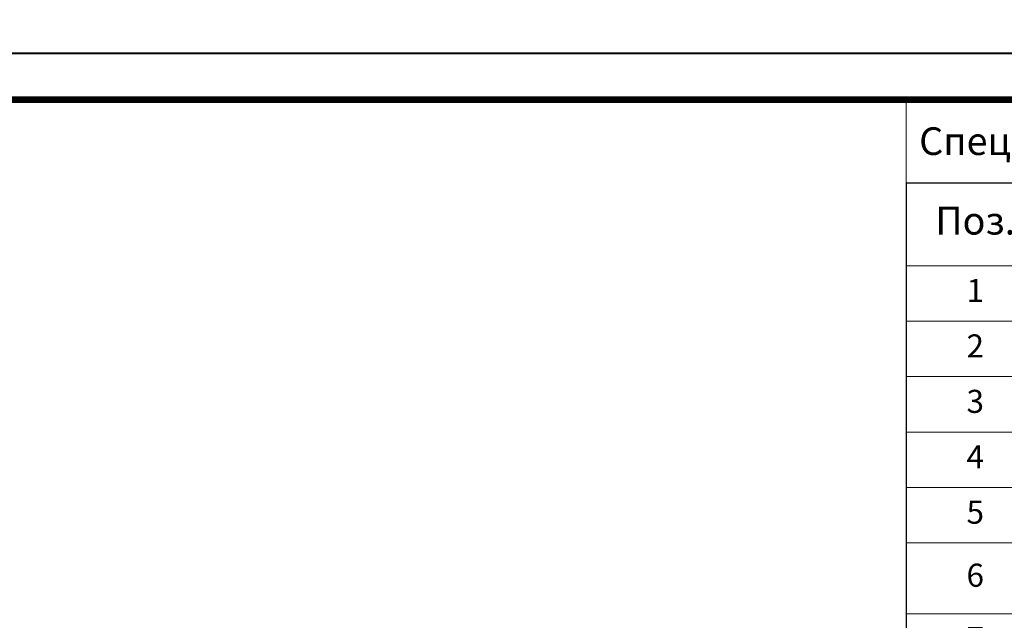
# Model space of a CAD drawing. Units: millimetres. Extents: x 259701 to 349231, y -14362 to 3115.
# Drawn here: x 314449 to 315516, y -679 to -28 of the extents above; entities that cross this region are included whole.
import ezdxf
from ezdxf import colors
from ezdxf.entities.mleader import LeaderData, LeaderLine
from ezdxf.enums import TextEntityAlignment as Align
from ezdxf.math import Vec2, Vec3

# ---------------------------------------------------------------- set-up
doc = ezdxf.new("R2010")
doc.units = ezdxf.units.MM
doc.layers.get('0').update_dxf_attribs({"lineweight": 30})
doc.layers.get('DEFPOINTS').update_dxf_attribs({"color": 251, "lineweight": 0})
for name, color, linetype, lineweight, true_color in [('TN-АННОТАЦИИ', 7, 'Continuous', 20, 0x000000), ('TN-АННОТАЦИИ @ 10', 7, 'Continuous', 20, 0x000000), ('TN-ТАБЛИЦЫ', 7, 'Continuous', 40, 0x000000)]:
    doc.layers.add(name, color=color, linetype=linetype, lineweight=lineweight, true_color=true_color)
doc.styles.add('TN-Текст', font='isocpeur.ttf')
doc.styles.add('TN-Текст-Аннотативный', font='isocpeur.ttf')

# ---------------------------------------------------------------- blocks, each defined once
blk = doc.blocks.new('*T61')
at = {"layer": 'DEFPOINTS', "color": 8, "linetype": 'ByBlock', "lineweight": 0, "ltscale": 100, "transparency": 16777216}
for p, q in [((0, 0), (1850, 0)), ((0, 0), (0, -90)), ((1850, 0), (1850, -90))]:
    blk.add_line(p, q, dxfattribs=at)
at = {"layer": 'TN-ТАБЛИЦЫ', "color": 0, "lineweight": 30, "ltscale": 100, "transparency": 16777216}
for p, q in [((0, -90), (1850, -90)), ((0, -90), (0, -976.7)), ((150, -90), (150, -976.7)), ((1150, -90), (1150, -676.7)), ((1450, -90), (1450, -976.7)), ((1600, -90), (1600, -976.7)), ((1850, -90), (1850, -976.7)), ((1150, -736.7), (1150, -976.7))]:
    blk.add_line(p, q, dxfattribs=at)
at = {"layer": 'TN-ТАБЛИЦЫ', "color": 0, "linetype": 'ByBlock', "lineweight": 20, "ltscale": 100, "transparency": 16777216}
for p, q in [((0, -180), (1850, -180)), ((0, -240), (1850, -240)), ((0, -300), (1850, -300)), ((0, -360), (1850, -360)), ((0, -420), (1850, -420)), ((0, -480), (1850, -480)), ((0, -556.7), (1850, -556.7)), ((0, -616.7), (1850, -616.7)), ((0, -676.7), (1850, -676.7)), ((0, -736.7), (1850, -736.7)), ((0, -796.7), (1850, -796.7)), ((0, -856.7), (1850, -856.7)), ((0, -916.7), (1850, -916.7)), ((0, -976.7), (1850, -976.7))]:
    blk.add_line(p, q, dxfattribs=at)
at = {"layer": 'TN-ТАБЛИЦЫ', "color": 0, "linetype": 'ByBlock', "lineweight": 50, "ltscale": 100, "transparency": 16777216}
blk.add_line((1150, -676.7), (1150, -736.7), dxfattribs=at)
at = {"layer": 'TN-ТАБЛИЦЫ', "color": 7, "lineweight": 13, "ltscale": 100, "transparency": 16777216, "style": 'TN-Текст'}
for s, insert, char_height, width, attachment_point in [('{\\fISOCPEUR|b1|i0|c204|p34; Спецификация на узел \\C1;У.1.2-2023.05}', (5, -45), 30, 1840, 4), ('Расход на 1 м.п. примыкания', (1300, -135), 25, 290, 5), ('Поз.', (75, -135), 30, 140, 5), ('Наименование', (650, -135), 30, 990, 5), ('Ед.изм.', (1525, -135), 30, 140, 5), ('Примечание', (1725, -135), 30, 240, 5), ('\\A1;м{\\H0.7x;\\S2^ ;}', (1525, -210), 25, 140, 5), ('1', (75, -210), 25, 140, 5), (' Техноэласт ДЕКОР ЭКП', (155, -210), 25, 990, 4), ('по проекту', (1300, -210), 25, 290, 5), ('2', (75, -270), 25, 140, 5), (' Техноэласт ЭПП', (155, -270), 25, 990, 4), ('\\A1;м{\\H0.7x;\\S2^ ;}', (1525, -270), 25, 140, 5), ('по проекту', (1300, -270), 25, 290, 5), ('\\A1;м{\\H0.7x;\\S2^ ;}', (1525, -330), 25, 140, 5), ('3', (75, -330), 25, 140, 5), (' Техноэласт ЭПП', (155, -330), 25, 990, 4), ('0,35', (1300, -330), 25, 290, 5), (' Праймер ТЕХНОНИКОЛЬ №01', (155, -390), 25, 990, 4), ('4', (75, -390), 25, 140, 5), ('по проекту', (1300, -390), 25, 290, 5), ('\\A1;л.', (1525, -390), 25, 140, 5), ('5', (75, -450), 25, 140, 5), (' {\\A1;\\C256;Рейка краевая алюминиевая ТЕХНОНИКОЛЬ 3,0\\~м}', (155, -450), 25, 990, 4), ('1,00', (1300, -450), 25, 290, 5), ('м.п.', (1525, -450), 25, 140, 5), (' Мастика герметизирующая битумно-полимерная\\PТЕХНОНИКОЛЬ №71', (155, -518.3), 25, 990, 4), ('6', (75, -518.3), 25, 140, 5), ('{\\C256;0,25}', (1300, -518.3), 25, 290, 5), ('{\\C256;шт.}', (1525, -518.3), 25, 140, 5), ('7', (75, -586.7), 25, 140, 5), (' Лента акриловая ТЕХНОНИКОЛЬ двухсторонняя', (155, -586.7), 25, 990, 4), ('1,00', (1300, -586.7), 25, 290, 5), ('м.п.', (1525, -586.7), 25, 140, 5), (' Отлив из оцинкованной стали', (155, -646.7), 25, 990, 4), ('8', (75, -646.7), 25, 140, 5), ('1,00', (1300, -646.7), 25, 290, 5), ('м.п.', (1525, -646.7), 25, 140, 5), (' Саморез остроконечный ТЕХНОНИКОЛЬ 4,8х(L-по проекту)', (155, -706.7), 25, 990, 4), ('9', (75, -706.7), 25, 140, 5), ('5', (1300, -706.7), 25, 290, 5), ('шт.', (1525, -706.7), 25, 140, 5), ('10', (75, -766.7), 25, 140, 5), (' Анкерный элемент {\\A1;\\C256;ТЕХНОНИКОЛЬ} 8х45 мм', (155, -766.7), 25, 990, 4), ('5', (1300, -766.7), 25, 290, 5), ('шт.', (1525, -766.7), 25, 140, 5), ('11', (75, -826.7), 25, 140, 5), (' {\\C256;ТЕХНОНИКОЛЬ ГАЛТЕЛЬ}', (155, -826.7), 25, 990, 4), ('по проекту', (1300, -826.7), 25, 290, 5), ('шт.', (1525, -826.7), 25, 140, 5), ('12', (75, -886.7), 25, 140, 5), ('\\A1; Саморез сверлоконечный с пресс-шайбой EPDM Ø 5,5 мм', (155, -886.7), 25, 990, 4), ('5', (1300, -886.7), 25, 290, 5), ('шт.', (1525, -886.7), 25, 140, 5), (' Штукат. слой из ц/п р-ра М150 по сетке 5Вр-1 100х100мм', (155, -946.7), 25, 990, 4), ('\\A1;м{\\H0.7x;\\S2^ ;}', (1525, -946.7), 25, 140, 5), ('13', (75, -946.7), 25, 140, 5), ('по проекту', (1300, -946.7), 25, 290, 5)]:
    blk.add_mtext(s, dxfattribs=dict(at, insert=insert, char_height=char_height, width=width, attachment_point=attachment_point))
blk = doc.blocks.new('*U21')
blk.add_lwpolyline([(0, 0), (420, 0), (420, 297), (0, 297)], close=True)
at = {"const_width": 0.7}
blk.add_lwpolyline([(20, 5), (415, 5), (415, 292), (20, 292)], close=True, dxfattribs=at)
at = {"color": 0, "style": 'TN-Текст', "flags": 8}
for tag, p, height in [('ФОРМА6_001', (341.77, 11.8), 3.5), ('ФОРМАТ', (397, 1.5), 2.5)]:
    blk.add_attdef(tag, p, '', height=height, dxfattribs=at)
blk.add_attdef('ЛИСТ__', text='', height=2.5, dxfattribs=at).set_placement((410, 9.5), align=Align.MIDDLE_CENTER)
blk = doc.blocks.new('_DotSmall')
at = {"color": 0, "linetype": 'ByBlock', "const_width": 0.5}
blk.add_lwpolyline([(-0.0625, 0, 1), (0.0625, 0, 1)], format="xyb", close=True, dxfattribs=at)

msp = doc.modelspace()

# ---------------------------------------------------------------- block references
msp.add_blockref('*T61', (315409.9, -115))
at = {"layer": 'TN-ТАБЛИЦЫ', "color": 7, "xscale": 10, "yscale": 10, "zscale": 10}
msp.add_blockref('*U21', (313109.9, -3035), dxfattribs=at)

# ---------------------------------------------------------------- texts
at = {"layer": 'TN-АННОТАЦИИ', "color": 0, "insert": (308909.9, 3033.3), "char_height": 50, "attachment_point": 1, "style": 'TN-Текст-Аннотативный'}
msp.add_mtext_dynamic_manual_height_columns('\\pi925;{\\fArial|b0|i0|c204|p34;\\H0.7x;\\P\\pi304.45395;\\fArial|b1|i0|c204|p34;\\H2.57143x;        ТЕХНОНИКОЛЬ\\H0.38889x;\\P\\pi925;\\P\\pi311.84136;ООО "ТехноНИКОЛЬ-СТРОИТЕЛЬНЫЕ СИСТЕМЫ"\\fArial|b0|i0|c204|p34;\\H1.42857x;\\P\\pi925;\\P\\P\\P\\P\\P\\P\\P\\pi0;\\P\\pi310.58856;\\fArial|b1|i0|c204|p34;АЛЬБОМ ТЕХНИЧЕСКИХ РЕШЕНИЙ\\P\\pi326.63566;ПО УСТРОЙСТВУ ПРИМЫКАНИЙ В \\P\\pi141.40329;ЭКСПЛУАТИРУЕМЫХ ПЛОСКИХ КРОВЛЯХ ИЗ \\P\\pi9.13831;РУЛОННЫХ БИТУМНО-ПОЛИМЕРНЫХ МАТЕРИАЛОВ \\P\\pi34.92282;ПО ДЕРЕВЯННОМУ ОСНОВАНИЮ С РАЗУКЛОНКОЙ \\P\\pi308.18405;ПО ДЕРЕВЯННЫМ КОНСТРУКЦИЯМ\\P\\pi925;\\fArial|b0|i0|c204|p34;\\P\\P\\fArial|b1|i0|c204|p34;\\P\\pi0;\\fArial|b0|i0|c204|p34;\\H0.8x;       Шифр: ПК-71-01            ТН-КРОВЛЯ КАРКАС Стандарт Терраса\\P\\pi925;\\H1.25x;\\P\\P\\P\\P\\P\\P\\P\\P\\P\\P\\pi803.52631;\\H0.6x;Москва 2023}', width=1850, gutter_width=20358.2, heights=[2838.7], dxfattribs=at)

# ---------------------------------------------------------------- leaders
at = {"layer": 'TN-АННОТАЦИИ @ 10'}
ml = msp.add_multileader_mtext('Standard', dxfattribs=at)
ml.set_content('\\A1;Техноэласт ЭКП', color=256, style='TN-Текст')
ml.set_leader_properties(color=256, linetype='ByLayer', lineweight=-1)
ml.set_arrow_properties(name='DOTSMALL')
ml.build(insert=Vec2(0, 0))
ml.multileader.update_dxf_attribs({"text_left_attachment_type": 6, "text_right_attachment_type": 6, "dogleg_length": 100, "arrow_head_size": 50, "scale": 10})
ctx = ml.context
ctx.base_point, ctx.scale, ctx.char_height, ctx.arrow_head_size, ctx.landing_gap_size, ctx.plane_origin = Vec3(323436.5, -410.2), 10, 25, 50, 0, Vec3(321316.4, -1505.9)
ctx.left_attachment, ctx.right_attachment, ctx.text_align_type = 6, 6, 2
notes = []
notes.append((ctx, [(1, (1, 1, 0), (323418.9, -410.2), (1, 0), 17.6, [(1, [(323418.9, -1230.3)], 0, [])])]))
ctx.mtext.insert, ctx.mtext.width, ctx.mtext.alignment, ctx.mtext.line_spacing_style, ctx.mtext.flow_direction = Vec3(323689, -380.2), 903.763, 3, 2, 5
ml = msp.add_multileader_mtext('Standard', dxfattribs=at)
ml.set_content('\\A1;Техноэласт ЭКП', color=256, style='TN-Текст')
ml.set_leader_properties(color=256, linetype='ByLayer', lineweight=-1)
ml.set_arrow_properties(name='DOTSMALL')
ml.build(insert=Vec2(0, 0))
ml.multileader.update_dxf_attribs({"text_left_attachment_type": 6, "text_right_attachment_type": 6, "dogleg_length": 100, "arrow_head_size": 50, "scale": 10})
ctx = ml.context
ctx.base_point, ctx.scale, ctx.char_height, ctx.arrow_head_size, ctx.landing_gap_size, ctx.plane_origin = Vec3(319019.6, -526), 10, 25, 50, 0, Vec3(316899.5, -1621.6)
ctx.left_attachment, ctx.right_attachment, ctx.text_align_type = 6, 6, 2
notes.append((ctx, [(1, (1, 1, 0), (319002, -526), (1, 0), 17.6, [(1, [(319002, -1346)], 0, [])])]))
ctx.mtext.insert, ctx.mtext.width, ctx.mtext.alignment, ctx.mtext.line_spacing_style, ctx.mtext.flow_direction = Vec3(319272.1, -496), 903.763, 3, 2, 5
ml = msp.add_multileader_mtext('Standard', dxfattribs=at)
ml.set_content('\\A1;Террасная доска', color=256, style='TN-Текст')
ml.set_leader_properties(color=256, linetype='ByLayer', lineweight=-1)
ml.set_arrow_properties(name='DOTSMALL')
ml.build(insert=Vec2(0, 0))
ml.multileader.update_dxf_attribs({"text_left_attachment_type": 6, "text_right_attachment_type": 6, "dogleg_length": 100, "arrow_head_size": 50, "scale": 10})
ctx = ml.context
ctx.base_point, ctx.scale, ctx.char_height, ctx.arrow_head_size, ctx.landing_gap_size, ctx.plane_origin = Vec3(310252.1, -685.8), 10, 25, 50, 0, Vec3(308132, -1781.4)
ctx.left_attachment, ctx.right_attachment = 6, 6
notes.append((ctx, [(1, (1, 1, 0), (310234.5, -685.8), (1, 0), 17.6, [(1, [(310234.5, -1488.1)], 0, [])])]))
ctx.mtext.insert, ctx.mtext.width, ctx.mtext.line_spacing_style, ctx.mtext.flow_direction = Vec3(310252.1, -653.3), 903.763, 2, 5
for ctx, leaders in notes:
    for number, flags, end, landing, length, lines in leaders:
        leader = LeaderData()
        leader.index, (leader.has_last_leader_line, leader.has_dogleg_vector, leader.attachment_direction) = number, flags
        leader.last_leader_point, leader.dogleg_vector, leader.dogleg_length = Vec3(end), Vec3(landing), length
        for number, points, colour, breaks in lines:
            line = LeaderLine()
            line.index, line.vertices, line.color, line.breaks = number, Vec3.list(points), colors.encode_raw_color(colour), breaks
            leader.lines.append(line)
        ctx.leaders.append(leader)

doc.saveas('drawing.dxf')
